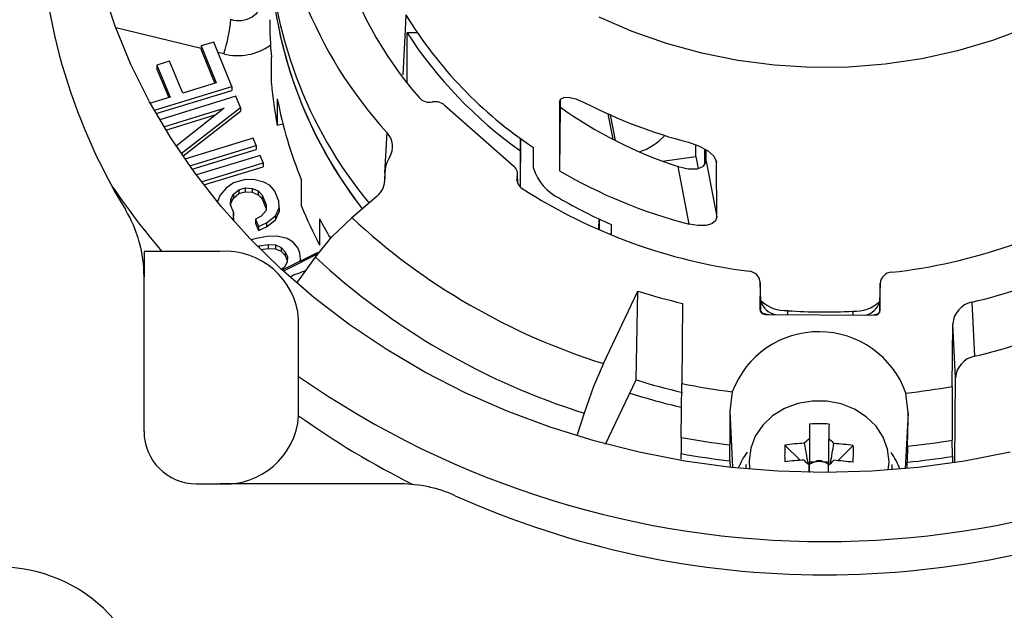
# Model space of a CAD drawing. Units: inches. Extents: x 0 to 10.9, y -0.1 to 8.4.
# Drawn here: x 8.2 to 9, y 5.7 to 6.1 of the extents above; entities that cross this region are included whole.
import ezdxf

# ---------------------------------------------------------------- set-up
doc = ezdxf.new("R2010")
doc.units = ezdxf.units.IN
doc.header["$MEASUREMENT"] = 0

msp = doc.modelspace()

# ---------------------------------------------------------------- linework, layer by layer
at = {"color": 7, "linetype": 'Continuous', "lineweight": 25}
for p, q in [((8.35383, 6.07758), (8.28956, 6.09301)), ((8.5086, 6.05187), (8.5086, 6.08939)), ((8.51637, 6.08934), (8.5086, 6.08939)), ((8.3633, 6.08231), (8.35383, 6.07941)), ((8.35383, 6.07941), (8.36519, 6.05161)), ((8.35383, 6.07941), (8.35383, 6.07645)), ((8.37694, 6.04896), (8.3633, 6.08231)), ((8.35383, 6.07645), (8.36412, 6.05128)), ((8.37081, 6.0735), (8.36648, 6.07454)), ((8.33008, 6.06795), (8.3206, 6.06504)), ((8.3206, 6.06504), (8.33045, 6.04096)), ((8.3206, 6.06504), (8.3206, 6.06209)), ((8.33993, 6.04386), (8.33008, 6.06795)), ((8.40663, 6.05112), (8.40663, 6.0708)), ((8.3206, 6.06209), (8.32938, 6.04063)), ((8.36519, 6.05161), (8.33993, 6.04386)), ((8.3186, 6.03107), (8.37694, 6.04896)), ((8.32003, 6.02855), (8.37694, 6.04601)), ((8.37694, 6.04896), (8.37694, 6.04601)), ((8.33045, 6.04096), (8.31563, 6.03641)), ((8.37997, 6.04155), (8.32268, 6.02398)), ((8.38338, 6.03321), (8.37997, 6.04155)), ((8.41106, 6.03959), (8.41106, 6.0199)), ((8.53689, 6.03494), (8.58895, 5.98906)), ((8.62326, 6.03696), (8.62324, 5.98549)), ((8.62372, 6.03869), (8.62372, 6.03354)), ((8.32584, 6.01869), (8.37119, 6.0326)), ((8.32736, 6.0162), (8.36511, 6.02778)), ((8.37119, 6.0326), (8.3351, 6.00401)), ((8.33878, 5.9985), (8.38338, 6.03321)), ((8.3401, 5.99657), (8.38338, 6.03026)), ((8.38338, 6.03321), (8.38338, 6.03026)), ((8.62372, 6.03354), (8.62324, 5.98549)), ((8.65969, 6.02834), (8.66338, 6.00922)), ((8.66135, 6.02759), (8.66507, 6.00835)), ((8.41106, 6.0199), (8.41527, 6.02084)), ((8.49181, 5.98383), (8.49362, 6.01411)), ((8.39285, 6.01005), (8.34163, 5.99434)), ((8.39513, 6.00449), (8.39285, 6.01005)), ((8.59386, 6.0006), (8.59395, 6.00984)), ((8.59391, 5.97346), (8.59428, 6.0096)), ((8.72574, 5.99635), (8.72574, 6.00507)), ((8.34525, 5.98919), (8.39513, 6.00449)), ((8.34699, 5.98677), (8.39513, 6.00153)), ((8.39513, 6.00449), (8.39513, 6.00153)), ((8.59386, 5.97351), (8.59386, 6.0006)), ((8.60367, 5.98753), (8.60368, 6.00301)), ((8.73249, 5.99033), (8.73249, 6.00186)), ((8.73349, 5.9927), (8.73343, 6.00136)), ((8.39816, 5.99708), (8.3502, 5.98237)), ((8.35402, 5.97728), (8.40043, 5.99152)), ((8.40043, 5.99152), (8.39816, 5.99708)), ((8.40043, 5.99152), (8.40043, 5.98856)), ((8.70081, 5.99273), (8.72574, 5.99635)), ((8.72574, 5.99635), (8.7275, 5.98726)), ((8.73349, 5.9927), (8.74157, 5.95084)), ((8.74126, 5.99181), (8.74104, 5.99296)), ((8.74157, 5.95084), (8.74126, 5.99181)), ((8.35585, 5.97489), (8.40043, 5.98856)), ((8.49183, 5.98354), (8.49141, 5.97542)), ((8.59194, 5.97625), (8.59177, 5.98326)), ((8.72076, 5.94542), (8.7124, 5.9887)), ((8.37819, 5.97636), (8.37263, 5.97257)), ((8.38609, 5.97878), (8.37819, 5.97636)), ((8.39316, 5.97886), (8.38609, 5.97878)), ((8.401, 5.97709), (8.39316, 5.97886)), ((8.40567, 5.97436), (8.401, 5.97709)), ((8.42929, 5.95883), (8.42929, 5.97852)), ((8.5915, 5.98111), (8.59163, 5.97684)), ((8.37263, 5.97257), (8.36783, 5.96692)), ((8.37604, 5.96423), (8.37807, 5.96798)), ((8.37807, 5.96798), (8.38205, 5.97128)), ((8.37807, 5.96502), (8.38205, 5.96833)), ((8.37807, 5.96798), (8.37807, 5.96502)), ((8.38205, 5.97128), (8.38678, 5.97273)), ((8.38205, 5.97128), (8.38205, 5.96833)), ((8.38205, 5.96833), (8.38678, 5.96978)), ((8.38678, 5.97273), (8.39228, 5.97233)), ((8.38678, 5.97273), (8.38678, 5.96978)), ((8.38678, 5.96978), (8.39228, 5.96938)), ((8.39228, 5.97233), (8.39657, 5.97052)), ((8.39228, 5.97233), (8.39228, 5.96938)), ((8.39228, 5.96938), (8.39657, 5.96757)), ((8.39657, 5.97052), (8.39967, 5.9673)), ((8.39657, 5.97052), (8.39657, 5.96757)), ((8.39657, 5.96757), (8.39967, 5.96435)), ((8.40914, 5.97021), (8.40567, 5.97436)), ((8.41217, 5.9628), (8.40914, 5.97021)), ((8.36783, 5.96692), (8.36619, 5.96225)), ((8.36619, 5.96225), (8.36621, 5.96189)), ((8.36619, 5.96225), (8.36619, 5.96191)), ((8.37598, 5.96004), (8.37604, 5.96423)), ((8.37602, 5.95993), (8.37604, 5.96128)), ((8.37604, 5.96128), (8.37807, 5.96502)), ((8.37604, 5.96423), (8.37604, 5.96128)), ((8.39967, 5.9673), (8.4027, 5.95989)), ((8.39967, 5.9673), (8.39967, 5.96435)), ((8.39967, 5.96435), (8.40266, 5.95704)), ((8.41249, 5.95768), (8.41217, 5.9628)), ((8.48606, 5.96643), (8.46708, 5.95027)), ((8.37825, 5.95448), (8.37598, 5.96004)), ((8.37819, 5.95029), (8.37825, 5.95448)), ((8.37825, 5.95448), (8.37825, 5.95153)), ((8.40264, 5.9557), (8.39903, 5.95147)), ((8.4027, 5.95989), (8.40264, 5.9557)), ((8.40965, 5.95159), (8.41249, 5.95768)), ((8.40965, 5.94864), (8.41249, 5.95473)), ((8.41249, 5.95768), (8.41249, 5.95473)), ((8.37759, 5.94858), (8.37819, 5.95029)), ((8.37819, 5.95029), (8.37819, 5.94791)), ((8.3782, 5.9479), (8.37825, 5.95153)), ((8.39903, 5.95147), (8.39468, 5.94909)), ((8.39468, 5.94909), (8.39695, 5.94353)), ((8.39468, 5.94909), (8.39468, 5.94614)), ((8.39468, 5.94614), (8.39695, 5.94058)), ((8.39695, 5.94353), (8.40289, 5.94639)), ((8.40289, 5.94639), (8.40965, 5.95159)), ((8.40289, 5.94344), (8.40965, 5.94864)), ((8.40289, 5.94639), (8.40289, 5.94344)), ((8.40965, 5.95159), (8.40965, 5.94864)), ((8.4429, 5.94936), (8.4429, 5.92967)), ((8.65273, 5.94942), (8.65265, 5.94129)), ((8.65298, 5.94931), (8.65298, 5.94115)), ((8.39695, 5.94353), (8.39695, 5.94058)), ((8.39695, 5.94058), (8.40289, 5.94344)), ((8.66172, 5.93746), (8.6624, 5.93856)), ((8.6624, 5.93815), (8.6624, 5.94505)), ((8.39524, 5.93466), (8.3915, 5.93352)), ((8.40352, 5.93616), (8.39524, 5.93466)), ((8.41059, 5.93624), (8.40352, 5.93616)), ((8.41842, 5.93448), (8.41059, 5.93624)), ((8.4231, 5.93174), (8.41842, 5.93448)), ((8.42657, 5.92759), (8.4231, 5.93174)), ((8.31085, 5.92486), (8.31085, 5.90574)), ((8.36806, 5.92486), (8.31085, 5.92486)), ((8.39619, 5.9287), (8.39751, 5.92911)), ((8.39751, 5.92911), (8.40421, 5.93012)), ((8.39751, 5.92911), (8.39751, 5.92736)), ((8.39856, 5.92631), (8.40421, 5.92716)), ((8.40421, 5.93012), (8.40971, 5.92972)), ((8.40421, 5.93012), (8.40421, 5.92716)), ((8.40421, 5.92716), (8.40971, 5.92676)), ((8.40971, 5.92972), (8.414, 5.92791)), ((8.40971, 5.92972), (8.40971, 5.92676)), ((8.40971, 5.92676), (8.414, 5.92495)), ((8.414, 5.92791), (8.4171, 5.92468)), ((8.414, 5.92791), (8.414, 5.92495)), ((8.414, 5.92495), (8.4171, 5.92173)), ((8.44144, 5.92418), (8.4148, 5.91076)), ((8.44201, 5.92333), (8.4156, 5.91003)), ((8.4171, 5.92468), (8.41861, 5.92098)), ((8.4171, 5.92468), (8.4171, 5.92173)), ((8.42809, 5.92388), (8.42657, 5.92759)), ((8.4284, 5.91877), (8.42809, 5.92388)), ((8.41855, 5.91679), (8.41652, 5.91304)), ((8.4171, 5.92173), (8.41857, 5.91813)), ((8.41861, 5.92098), (8.41855, 5.91679)), ((8.42623, 5.90175), (8.43974, 5.92054)), ((8.42791, 5.91736), (8.4284, 5.91877)), ((8.4284, 5.91877), (8.4284, 5.91761)), ((8.41652, 5.91304), (8.41432, 5.91121)), ((8.31085, 5.78936), (8.31085, 5.90574)), ((8.77417, 5.90148), (8.77397, 5.88136)), ((8.77469, 5.88751), (8.77417, 5.90183)), ((8.7747, 5.88716), (8.77417, 5.90148)), ((8.86447, 5.901), (8.86396, 5.88669)), ((8.65626, 5.84059), (8.68223, 5.8949)), ((8.68095, 5.82824), (8.68223, 5.8949)), ((8.86447, 5.90079), (8.86395, 5.88648)), ((8.86427, 5.88067), (8.86447, 5.90079)), ((8.77462, 5.8796), (8.7747, 5.88716)), ((8.7747, 5.88716), (8.77469, 5.88751)), ((8.86395, 5.88648), (8.86388, 5.87906)), ((8.71582, 5.88581), (8.71521, 5.82546)), ((8.77397, 5.88136), (8.77462, 5.8796)), ((8.77465, 5.87918), (8.77462, 5.8796)), ((8.86393, 5.87917), (8.86427, 5.88067)), ((8.42711, 5.80113), (8.42711, 5.87372)), ((8.77784, 5.87753), (8.86032, 5.87691)), ((8.91854, 5.82329), (8.91901, 5.87046)), ((8.65785, 5.77995), (8.68095, 5.82824)), ((8.92042, 5.76595), (8.92106, 5.82973)), ((8.7532, 5.81932), (8.75124, 5.8046)), ((8.88547, 5.80358), (8.88378, 5.81833)), ((8.64172, 5.80329), (8.63655, 5.78683)), ((8.75124, 5.8046), (8.75346, 5.76222)), ((8.88547, 5.80358), (8.88325, 5.76136)), ((8.81136, 5.79507), (8.81123, 5.76641)), ((8.71487, 5.78495), (8.71479, 5.77276)), ((8.91868, 5.77075), (8.91856, 5.7829)), ((8.75147, 5.76731), (8.75135, 5.77943)), ((8.79277, 5.77924), (8.80416, 5.76774)), ((8.8442, 5.77885), (8.8328, 5.76751)), ((8.88497, 5.77842), (8.88468, 5.76631)), ((8.71476, 5.76853), (8.71479, 5.77276)), ((8.91868, 5.77075), (8.91875, 5.76607)), ((8.75147, 5.76731), (8.75155, 5.76251)), ((8.7633, 5.76471), (8.7633, 5.76124)), ((8.7633, 5.76471), (8.76345, 5.76123)), ((8.81121, 5.7645), (8.81123, 5.76641)), ((8.81505, 5.76638), (8.81123, 5.76641)), ((8.8258, 5.7663), (8.82197, 5.76633)), ((8.87332, 5.7605), (8.87354, 5.7643)), ((8.87354, 5.76052), (8.87354, 5.76471)), ((8.88458, 5.76239), (8.88468, 5.76631)), ((8.35022, 5.74999), (8.36806, 5.74999)), ((8.504, 5.74999), (8.36806, 5.74999))]:
    msp.add_line(p, q, dxfattribs=at)
at = {"color": 7, "linetype": 'Continuous', "lineweight": 25, "flags": 128}
for points in [[(8.82266, 5.75851), (8.78744, 5.75947), (8.75235, 5.76234), (8.71754, 5.76712), (8.68314, 5.77378), (8.6493, 5.78229), (8.61614, 5.79263), (8.58379, 5.80475), (8.55239, 5.81861), (8.52205, 5.83415), (8.4929, 5.8513), (8.46505, 5.87001), (8.43862, 5.8902), (8.4137, 5.91178), (8.39039, 5.93468), (8.36879, 5.95879), (8.34898, 5.98404), (8.33104, 6.01031), (8.31504, 6.03751), (8.30104, 6.06552), (8.2891, 6.09424), (8.27927, 6.12355)], [(8.50772, 6.10285), (8.50716, 6.09162), (8.50547, 6.05768)], [(8.97448, 6.09317), (8.94894, 6.08359), (8.9226, 6.0758), (8.89563, 6.06984), (8.8682, 6.06576), (8.84048, 6.06357), (8.81265, 6.0633), (8.78488, 6.06495), (8.75735, 6.0685), (8.73024, 6.07394), (8.70371, 6.08122), (8.67793, 6.09031), (8.65306, 6.10114)], [(8.62326, 6.03696), (8.62409, 6.03944), (8.62643, 6.04072), (8.63012, 6.04082), (8.63543, 6.03959), (8.64284, 6.03644)], [(8.72028, 6.00694), (8.72782, 6.00436), (8.73451, 6.00077), (8.73908, 5.9968), (8.74111, 5.99305), (8.74126, 5.99181)], [(8.7124, 5.9887), (8.72014, 5.98696), (8.72707, 5.98708), (8.73154, 5.9889), (8.73338, 5.99166), (8.73349, 5.9927)], [(8.43974, 5.92054), (8.45213, 5.93577), (8.46708, 5.95027)], [(8.74157, 5.95084), (8.74058, 5.94788), (8.73769, 5.94567), (8.73319, 5.94441), (8.72727, 5.94429), (8.72076, 5.94542)], [(8.31085, 5.91168), (8.31083, 5.91171), (8.31081, 5.91174), (8.31078, 5.91177), (8.31076, 5.9118), (8.31073, 5.91183), (8.31071, 5.91186), (8.31068, 5.9119), (8.31066, 5.91193)], [(8.93344, 5.88673), (8.93442, 5.86637), (8.93542, 5.84599)], [(8.92106, 5.82973), (8.92003, 5.85025), (8.91901, 5.87046)], [(8.65626, 5.84059), (8.64877, 5.82326), (8.64172, 5.80329)], [(8.71487, 5.78495), (8.71502, 5.80536), (8.71521, 5.82546)], [(8.91854, 5.82329), (8.91845, 5.80411), (8.91856, 5.7829)], [(8.8705, 5.76028), (8.87107, 5.76656), (8.87001, 5.77605), (8.8667, 5.78514), (8.86128, 5.79344), (8.85399, 5.80057), (8.84514, 5.80624), (8.83513, 5.8102), (8.82438, 5.81226), (8.81338, 5.81234), (8.80259, 5.81044), (8.7925, 5.80664), (8.78354, 5.80111), (8.7761, 5.79408), (8.77052, 5.78587), (8.76702, 5.77683), (8.76578, 5.76736), (8.76623, 5.76098)], [(8.75124, 5.8046), (8.7513, 5.78455), (8.75135, 5.77943)], [(8.88497, 5.77842), (8.88538, 5.79854), (8.88547, 5.80358)], [(8.81124, 5.78382), (8.81123, 5.78158), (8.81121, 5.76762), (8.81121, 5.7645)], [(8.82578, 5.76439), (8.82578, 5.76751), (8.8258, 5.78147), (8.8258, 5.78371)], [(8.96219, 5.77378), (8.92779, 5.76712), (8.89298, 5.76234), (8.85789, 5.75947), (8.82266, 5.75851)], [(8.81104, 5.76457), (8.81103, 5.76286), (8.81101, 5.76113), (8.81099, 5.75939), (8.81099, 5.75862)], [(8.81105, 5.75914), (8.81104, 5.76289), (8.81104, 5.76457)], [(8.82555, 5.75852), (8.82556, 5.75928), (8.82558, 5.76102), (8.82559, 5.76275), (8.82561, 5.76446)]]:
    msp.add_lwpolyline(points, dxfattribs=at)
at = {"color": 7, "linetype": 'Continuous', "lineweight": 25}
for centre, radius, start, end in [((8.74106, 6.23403), 0.29549, 172.07339, 220.89179), ((8.73787, 6.23632), 0.3302, 181.09126, 222.29495), ((8.6773, 6.18756), 0.4452, 180.5219, 211.28551), ((8.73568, 6.17211), 0.33138, 181.41349, 219.51055), ((8.73578, 6.16011), 0.33061, 183.86324, 217.9117), ((8.73818, 6.16119), 0.33318, 185.83093, 217.80488), ((8.38213, 6.11755), 0.01903, 251.42293, 351.49949), ((8.78312, 6.27152), 0.32296, 211.48562, 236.24587), ((8.26638, 6.10815), 0.11002, 341.64303, 355.49406), ((8.7186, 6.0992), 0.31326, 180.00089, 185.20156), ((8.78245, 6.267), 0.3264, 212.96552, 234.70479), ((8.38135, 6.11416), 0.042, 255.46317, 305.84801), ((8.72069, 6.07972), 0.31536, 185.20431, 190.93483), ((8.72821, 6.10104), 0.32305, 190.96606, 202.2879), ((8.52555, 6.0476), 0.01054, 221.64907, 282.03104), ((8.81702, 6.37727), 0.38275, 242.93106, 255.36069), ((8.81295, 6.29766), 0.32492, 234.38129, 251.97285), ((8.48244, 6.00376), 0.01524, 329.81468, 42.8027), ((8.66918, 6.04309), 0.04556, 288.0338, 317.05768), ((8.5195, 5.98208), 0.0277, 149.60724, 184.65574), ((8.63925, 5.99855), 0.03724, 197.20009, 244.5252), ((8.81586, 6.31554), 0.38214, 239.73132, 255.59026), ((8.47595, 5.9788), 0.01598, 309.2601, 3.72297), ((8.59918, 5.97915), 0.00793, 165.68055, 239.34248), ((8.7325, 6.27411), 0.53723, 214.0666, 220.54961), ((8.81762, 6.31655), 0.40986, 237.12393, 262.73841), ((8.82707, 6.31839), 0.41179, 276.40333, 301.93719), ((8.81119, 6.28676), 0.3727, 239.71335, 246.4703), ((8.21243, 5.90574), 0.09843, 0, 30.95524), ((8.73956, 6.08583), 0.33525, 202.25971, 207.76122), ((8.74682, 6.10928), 0.34342, 207.75308, 210.50916), ((8.80277, 6.31129), 0.49297, 227.08154, 252.71018), ((8.8315, 6.3178), 0.44296, 283.30369, 303.42147), ((8.37175, 5.86946), 0.05553, 4.40202, 93.81119), ((8.80113, 6.31046), 0.53164, 227.17535, 252.55174), ((8.46609, 5.80467), 0.1108, 107.78292, 114.31573), ((8.76501, 5.90083), 0.00918, 4.03417, 84.994), ((8.87335, 5.90028), 0.0089, 92.28316, 176.66817), ((8.83158, 6.27885), 0.44514, 283.48937, 303.26905), ((8.81993, 6.33717), 0.46321, 252.70694, 257.01117), ((8.7937, 5.90761), 0.02731, 225.81166, 272.71626), ((8.78813, 5.89125), 0.01404, 196.9619, 258.97082), ((8.84586, 5.90584), 0.02594, 265.3768, 314.48135), ((8.84994, 5.89142), 0.01486, 283.30289, 340.59429), ((8.9367, 5.86931), 0.01772, 100.60203, 176.29598), ((8.80838, 5.87677), 0.01385, 165.41269, 177.36477), ((8.82267, 6.31467), 0.4353, 266.35426, 272.77957), ((8.82591, 5.87639), 0.01821, 2.02484, 11.0797), ((8.81831, 5.79499), 0.06951, 19.61845, 159.51555), ((8.93863, 5.82869), 0.0176, 100.50774, 176.60007), ((8.82266, 6.39892), 0.69224, 235.15125, 304.84875), ((8.81992, 6.2741), 0.46702, 252.68778, 257.11544), ((8.82192, 6.36536), 0.55035, 258.81908, 262.82619), ((8.82318, 6.36684), 0.55185, 276.30466, 279.94987), ((8.81975, 6.26087), 0.4652, 252.03037, 256.98987), ((8.37175, 5.8054), 0.05553, 266.18884, 355.59796), ((8.79401, 6.3137), 0.63022, 234.39622, 243.52547), ((18.52974, 5.67933), 9.71907, 179.317714, 179.384), ((8.81777, 5.67954), 0.1157, 85.95753, 93.17599), ((18.53772, 5.6793), 9.71248, 179.317688, 179.384018), ((8.35022, 5.78936), 0.03937, 180, 270), ((8.822, 6.36977), 0.59455, 259.61875, 263.17502), ((8.8173, 5.77278), 0.0126, 118.77474, 142.02301), ((8.8196, 5.77285), 0.01251, 36.93124, 60.29179), ((8.82311, 6.37129), 0.59608, 275.95622, 279.21418), ((8.95296, 5.77132), 0.16038, 177.16868, 181.67664), ((8.81658, 5.59281), 0.18795, 92.80828, 97.27673), ((9.66668, 5.92267), 0.87099, 189.39231, 190.3985), ((7.98049, 5.92111), 0.8607, 349.59472, 350.58845), ((8.81752, 5.59205), 0.1887, 81.8705, 86.3275), ((8.68062, 5.7742), 0.16365, 357.21368, 1.63162), ((8.82204, 6.36876), 0.60557, 259.79808, 263.30791), ((8.80675, 5.74265), 0.05264, 143.71247, 158.68871), ((8.81645, 5.58024), 0.1879, 92.80777, 97.27724), ((8.81724, 5.77543), 0.01251, 216.93127, 240.29177), ((8.81954, 5.7755), 0.0126, 298.77473, 322.023), ((8.81739, 5.57941), 0.18873, 81.8711, 86.32746), ((8.83017, 5.74277), 0.0524, 20.3549, 35.95129), ((8.8231, 6.37011), 0.60694, 275.82297, 279.06074), ((8.81811, 5.75532), 0.01148, 105.42496, 126.91937), ((8.81842, 5.7543), 0.01254, 73.55351, 105.5807), ((8.81877, 5.75538), 0.01141, 52.11182, 73.6958), ((8.504, 5.65156), 0.09843, 65.51476, 90), ((8.82266, 6.35963), 0.67804, 245.8066, 294.1934), ((8.20259, 5.57412), 0.11319, 0, 93.27583)]:
    msp.add_arc(centre, radius, start, end, dxfattribs=at)
for centre, major_axis, ratio, start_param, end_param in [((8.52987, 6.02896), (0.00984, -0.00001), 0.866028, 0.777205, 1.788211), ((8.58193, 5.98309), (0.00984, -0.00001), 0.866028, 6.049383, 7.06039), ((8.77791, 5.88136), (0.00389, 0.00065), 0.970041, 2.970301, 4.533174), ((8.7943, 5.8795), (0.01968, -0.00016), 0.146971, 3.163817, 3.955029), ((8.86033, 5.88073), (0.00392, -0.0004), 0.971344, 4.809877, 6.37275), ((8.84419, 5.87912), (0.01968, -0.00016), 0.146971, 5.479291, 6.067655), ((8.81843, 5.74949), (0.00006, 0.01809), 0.529788, 5.911645, 6.650471)]:
    msp.add_ellipse(centre, major_axis=major_axis, ratio=ratio, start_param=start_param, end_param=end_param, dxfattribs=at)

doc.saveas('drawing.dxf')
